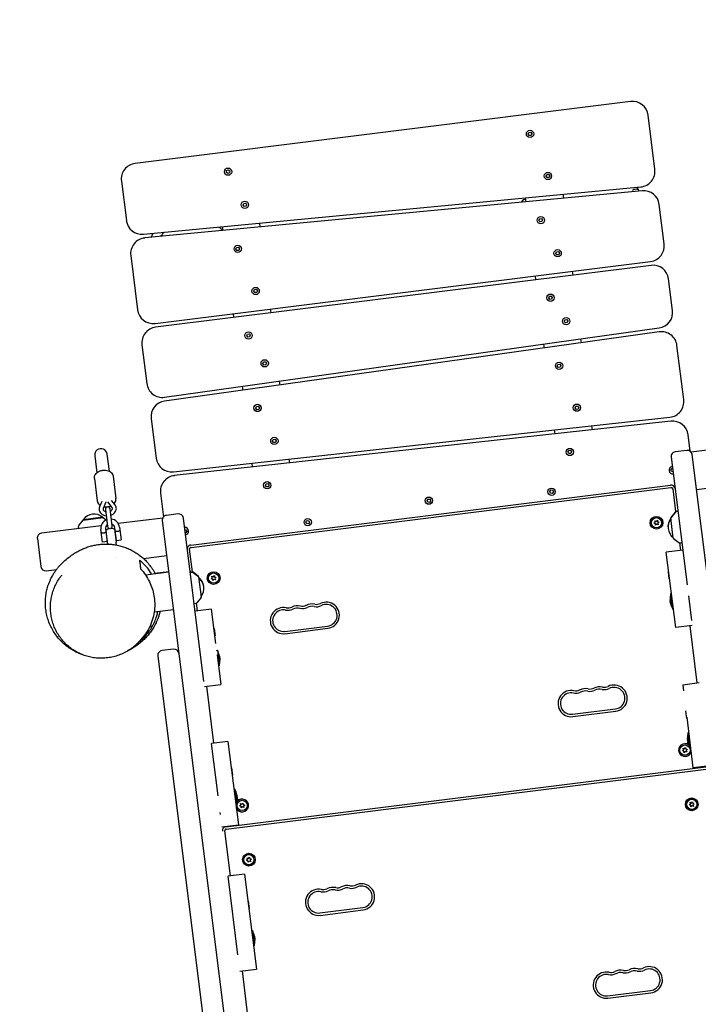
# Model space of a CAD drawing. Units: millimetres. Extents: x -10132 to 10924, y -8103 to 7518.
# Drawn here: x -6161 to -5298, y 2516 to 3768 of the extents above; entities that cross this region are included whole.
import ezdxf

# ---------------------------------------------------------------- set-up
doc = ezdxf.new("R2010")
doc.units = ezdxf.units.MM
doc.header["$LTSCALE"] = 20
doc.linetypes.add('HIDDEN', pattern=[9.525, 6.35, -3.175])
doc.layers.add('2d', color=230, linetype='Continuous')
doc.layers.add('CSA-No-EncroachmentZone_Hatch', color=20, linetype='HIDDEN')

msp = doc.modelspace()

# ---------------------------------------------------------------- hatches: boundary and pattern name
at = {"layer": 'CSA-No-EncroachmentZone_Hatch'}
h = msp.add_hatch(dxfattribs=at)
h.set_pattern_fill('ANSI31', color=256, scale=100)
h.set_pattern_definition([(307.875, (-5250.7, -6236.8), (250.6193, 194.926), [])])
h.paths.add_polyline_path([(5105.2, 5612.1), (4675.5, 5665.2), (4135.6, 5651.5), (4368.9, 7517.8), (5898.7, 7326.6), (5665.5, 5461.3)])
edge = h.paths.add_edge_path()
edge.add_arc((-5566.4, -4434.4), 1830, 262.8216, 279.9342, ccw=False)
edge.add_line((-5795.1, -6250), (-6219.8, -6196.5))
edge.add_arc((-6030.8, -4376.3), 1830, 245.8157, 264.0728, ccw=False)
edge.add_line((-6780.5, -6045.7), (-7013.7, -7911.5))
edge.add_line((-7013.7, -7911.5), (-5483.9, -8102.7))
edge.add_line((-5483.9, -8102.7), (-5250.7, -6236.8))

# ---------------------------------------------------------------- linework, layer by layer
at = {"layer": '2d'}
for p, q in [((-5384.1, 3664), (-6014.2, 3585.3)), ((-5353.2, 3577.8), (-5361.8, 3646.7)), ((-5514.3, 3622.5), (-5513.4, 3624.7)), ((-5512.9, 3620.7), (-5514.3, 3622.5)), ((-5513.4, 3624.7), (-5511.1, 3625)), ((-5510.6, 3621), (-5512.9, 3620.7)), ((-5511.1, 3625), (-5509.7, 3623.1)), ((-5509.7, 3623.1), (-5510.6, 3621)), ((-5898.1, 3573.8), (-5898, 3576.1)), ((-5896.2, 3572.5), (-5898.1, 3573.8)), ((-5898, 3576.1), (-5895.9, 3577.2)), ((-5894.1, 3573.5), (-5896.2, 3572.5)), ((-5895.9, 3577.2), (-5893.9, 3575.8)), ((-5893.9, 3575.8), (-5894.1, 3573.5)), ((-5491.5, 3569), (-5490.6, 3571.1)), ((-5490.6, 3571.1), (-5488.3, 3571.4)), ((-5488.3, 3571.4), (-5486.9, 3569.6)), ((-6031.6, 3562.9), (-6025.3, 3512.7)), ((-5490.1, 3567.2), (-5491.5, 3569)), ((-5487.8, 3567.4), (-5490.1, 3567.2)), ((-5486.9, 3569.6), (-5487.8, 3567.4)), ((-6003.6, 3495.3), (-5371.2, 3555.4)), ((-5369.4, 3550.5), (-6001.8, 3490.5)), ((-5876.9, 3532.4), (-5876, 3534.5)), ((-5875.5, 3530.5), (-5876.9, 3532.4)), ((-5876, 3534.5), (-5873.7, 3534.8)), ((-5873.7, 3534.8), (-5872.3, 3533)), ((-5872.3, 3533), (-5873.2, 3530.8)), ((-5521.3, 3538.4), (-5523.2, 3535.9)), ((-5517.7, 3539.5), (-5520, 3539.1)), ((-5518, 3541.4), (-5517.4, 3536.5)), ((-5341.3, 3482.9), (-5347.6, 3533.1)), ((-5873.2, 3530.8), (-5875.5, 3530.5)), ((-5855, 3504.4), (-5855.6, 3509.4)), ((-5500.6, 3512.9), (-5499.7, 3515)), ((-5499.2, 3511), (-5500.6, 3512.9)), ((-5499.7, 3515), (-5497.4, 3515.3)), ((-5496.9, 3511.3), (-5499.2, 3511)), ((-5497.4, 3515.3), (-5496, 3513.5)), ((-5496, 3513.5), (-5496.9, 3511.3)), ((-5903.4, 3504.8), (-5902.8, 3499.9)), ((-5886.1, 3476.3), (-5885.2, 3478.4)), ((-5884.7, 3474.4), (-5886.1, 3476.3)), ((-5885.2, 3478.4), (-5882.8, 3478.7)), ((-5882.3, 3474.7), (-5884.7, 3474.4)), ((-5882.8, 3478.7), (-5881.4, 3476.8)), ((-5881.4, 3476.8), (-5882.3, 3474.7)), ((-5479.2, 3470.7), (-5478.3, 3472.9)), ((-5477.8, 3468.9), (-5479.2, 3470.7)), ((-5478.3, 3472.9), (-5476, 3473.2)), ((-5476, 3473.2), (-5474.6, 3471.3)), ((-5474.6, 3471.3), (-5475.5, 3469.2)), ((-6019.7, 3468.1), (-6011.1, 3399.2)), ((-5988.8, 3381.8), (-5358.7, 3460.6)), ((-5475.5, 3469.2), (-5477.8, 3468.9)), ((-5358.1, 3455.6), (-5988.2, 3376.9)), ((-5457.3, 3443.2), (-5457.9, 3448.2)), ((-5505.6, 3442.2), (-5504.9, 3437.3)), ((-5330.8, 3398.3), (-5335.8, 3438.3)), ((-5863.2, 3422.7), (-5862.3, 3424.9)), ((-5861.8, 3420.9), (-5863.2, 3422.7)), ((-5862.3, 3424.9), (-5860, 3425.2)), ((-5859.5, 3421.2), (-5861.8, 3420.9)), ((-5860, 3425.2), (-5858.6, 3423.3)), ((-5858.6, 3423.3), (-5859.5, 3421.2)), ((-5488.3, 3414.2), (-5487.4, 3416.3)), ((-5486.9, 3412.3), (-5488.3, 3414.2)), ((-5487.4, 3416.3), (-5485.1, 3416.6)), ((-5484.6, 3412.6), (-5486.9, 3412.3)), ((-5485.1, 3416.6), (-5483.7, 3414.7)), ((-5483.7, 3414.7), (-5484.6, 3412.6)), ((-5841.3, 3395.2), (-5842, 3400.2)), ((-5889.6, 3394.2), (-5889, 3389.3)), ((-5468.4, 3384.4), (-5467.5, 3386.5)), ((-5467, 3382.5), (-5468.4, 3384.4)), ((-5467.5, 3386.5), (-5465.2, 3386.8)), ((-5464.7, 3382.8), (-5467, 3382.5)), ((-5465.2, 3386.8), (-5463.8, 3385)), ((-5463.8, 3385), (-5464.7, 3382.8)), ((-5976.8, 3287.9), (-5347.8, 3376)), ((-5347.8, 3371), (-5976.7, 3282.9)), ((-5872.3, 3366.2), (-5871.4, 3368.3)), ((-5870.9, 3364.3), (-5872.3, 3366.2)), ((-5871.4, 3368.3), (-5869.1, 3368.6)), ((-5868.6, 3364.6), (-5870.9, 3364.3)), ((-5869.1, 3368.6), (-5867.7, 3366.7)), ((-5867.7, 3366.7), (-5868.6, 3364.6)), ((-5446.6, 3357.1), (-5447.2, 3362.1)), ((-6005.6, 3354.6), (-5999.4, 3305.2)), ((-5494.7, 3355.4), (-5494.1, 3350.5)), ((-5316.6, 3284.8), (-5325.2, 3353.6)), ((-5851.7, 3330.7), (-5850.8, 3332.8)), ((-5850.8, 3332.8), (-5848.5, 3333.1)), ((-5848.5, 3333.1), (-5847.1, 3331.3)), ((-5850.3, 3328.8), (-5851.7, 3330.7)), ((-5848, 3329.1), (-5850.3, 3328.8)), ((-5847.1, 3331.3), (-5848, 3329.1)), ((-5477.5, 3327.6), (-5476.6, 3329.7)), ((-5476.1, 3325.7), (-5477.5, 3327.6)), ((-5476.6, 3329.7), (-5474.2, 3330)), ((-5473.7, 3326), (-5476.1, 3325.7)), ((-5474.2, 3330), (-5472.8, 3328.2)), ((-5472.8, 3328.2), (-5473.7, 3326)), ((-5829.9, 3303.4), (-5830.5, 3308.4)), ((-5878, 3301.7), (-5877.4, 3296.8)), ((-5860.8, 3273.9), (-5859.9, 3276)), ((-5859.4, 3272), (-5860.8, 3273.9)), ((-5859.9, 3276), (-5857.5, 3276.3)), ((-5857, 3272.3), (-5859.4, 3272)), ((-5857.5, 3276.3), (-5856.1, 3274.5)), ((-5856.1, 3274.5), (-5857, 3272.3)), ((-5454.7, 3274.3), (-5453.8, 3276.4)), ((-5453.3, 3272.4), (-5454.7, 3274.3)), ((-5453.8, 3276.4), (-5451.5, 3276.7)), ((-5451, 3272.7), (-5453.3, 3272.4)), ((-5451.5, 3276.7), (-5450.1, 3274.9)), ((-5450.1, 3274.9), (-5451, 3272.7)), ((-5993.8, 3260.6), (-5987.5, 3210.4)), ((-5965.5, 3193), (-5334.2, 3262.4)), ((-5333, 3257.5), (-5964.3, 3188.1)), ((-5481.1, 3246.3), (-5480.5, 3241.3)), ((-5432.7, 3246.5), (-5433.4, 3251.5)), ((-5839.4, 3232), (-5838.5, 3234.1)), ((-5838, 3230.1), (-5839.4, 3232)), ((-5838.5, 3234.1), (-5836.2, 3234.4)), ((-5836.2, 3234.4), (-5834.8, 3232.5)), ((-5834.8, 3232.5), (-5835.7, 3230.4)), ((-5308.4, 3219.3), (-5311, 3240.1)), ((-5835.7, 3230.4), (-5838, 3230.1)), ((-5463.8, 3217.9), (-5462.8, 3220.1)), ((-5462.8, 3220.1), (-5460.5, 3220.4)), ((-5460.5, 3220.4), (-5459.1, 3218.5)), ((-5312.5, 3220.3), (-5327.4, 3218.4)), ((-5230.8, 3227.7), (-5307.2, 3218.1)), ((-6065.5, 3213.5), (-6062.8, 3191.8)), ((-6046.9, 3193.8), (-6049.6, 3215.5)), ((-5817.5, 3204.2), (-5818.1, 3209.2)), ((-5462.3, 3216.1), (-5463.8, 3217.9)), ((-5460, 3216.4), (-5462.3, 3216.1)), ((-5459.1, 3218.5), (-5460, 3216.4)), ((-5332.6, 3211.7), (-5312.4, 3049.4)), ((-5028.2, 993.6), (-5305.9, 3215.1)), ((-5865.8, 3203.9), (-5865.2, 3199)), ((-5332.9, 3195.3), (-5331.5, 3197.2)), ((-5332, 3193.2), (-5332.9, 3195.3)), ((-5331.5, 3197.2), (-5330.8, 3197.1)), ((-6065.9, 3184.6), (-6062.4, 3156)), ((-6042.1, 3187.5), (-6038.6, 3159)), ((-5330.3, 3193), (-5332, 3193.2)), ((-5943.5, 3099.8), (-5333.2, 3176.1)), ((-5943.1, 3096.8), (-5332.9, 3173.1)), ((-5848.5, 3175.6), (-5847.6, 3177.8)), ((-5847.1, 3173.8), (-5848.5, 3175.6)), ((-5847.6, 3177.8), (-5845.3, 3178.1)), ((-5844.8, 3174.1), (-5847.1, 3173.8)), ((-5845.3, 3178.1), (-5843.9, 3176.2)), ((-5843.9, 3176.2), (-5844.8, 3174.1)), ((-5486.9, 3168), (-5485.5, 3169.9)), ((-5485.5, 3169.9), (-5483.2, 3169.6)), ((-5483.2, 3169.6), (-5482.3, 3167.4)), ((-5330.6, 3171.4), (-5327, 3142.4)), ((-5300.3, 3170.6), (-5270.8, 3174.3)), ((-6039.6, 3150.8), (-6044.1, 3156.7)), ((-5982, 3165.7), (-5978.2, 3135.5)), ((-5643, 3156.6), (-5641.6, 3158.4)), ((-5642, 3154.4), (-5643, 3156.6)), ((-5641.6, 3158.4), (-5639.2, 3158.1)), ((-5639.2, 3158.1), (-5638.3, 3156)), ((-5486, 3165.9), (-5486.9, 3168)), ((-5483.7, 3165.6), (-5486, 3165.9)), ((-5482.3, 3167.4), (-5483.7, 3165.6)), ((-6056.4, 3155.1), (-6059.4, 3148.3)), ((-6051.3, 3154.4), (-6054.8, 3146.3)), ((-6051.9, 3145.1), (-6049.2, 3123.5)), ((-6043.5, 3147.7), (-6048.9, 3154.7)), ((-6043.3, 3124.2), (-6046, 3145.8)), ((-5639.7, 3154.1), (-5642, 3154.4)), ((-5638.3, 3156), (-5639.7, 3154.1)), ((-6080.6, 3131.4), (-6086, 3124.5)), ((-6080.3, 3131.6), (-6054.9, 3134.7)), ((-6055.2, 3135.2), (-6080, 3132.1)), ((-6080, 3132.1), (-6080, 3131.6)), ((-6055.2, 3135.2), (-6055.2, 3134.7)), ((-6054.5, 3134.6), (-6050.9, 3131.9)), ((-5979.1, 3134.1), (-6035.6, 3127.1)), ((-5959.5, 3139.4), (-5974.4, 3137.6)), ((-5926.8, 2926.3), (-5952.8, 3134.2)), ((-5351.5, 3129.9), (-5350, 3131.4)), ((-5350, 3131.4), (-5349.8, 3129.3)), ((-5329.8, 3108.7), (-5333.1, 3134.6)), ((-5327.6, 3141.8), (-5333, 3134.9)), ((-5327.5, 3141.3), (-5332.9, 3134.4)), ((-5324, 3142.9), (-5326.3, 3142.6)), ((-5324, 3142.5), (-5326.3, 3142.1)), ((-6057.4, 3124.3), (-6133.3, 3114.9)), ((-6086.4, 3123.1), (-6086.2, 3120.7)), ((-6055.8, 3103.6), (-6057.8, 3119.5)), ((-6051.8, 3120.2), (-6049.9, 3104.3)), ((-6049.5, 3125.3), (-6050.1, 3125.3)), ((-6042.9, 3126.2), (-6043.5, 3126.1)), ((-6040.2, 3120), (-6038.2, 3103.4)), ((-6038, 3105.8), (-6039.9, 3121.7)), ((-6034, 3122.5), (-6032, 3106.6)), ((-5979.6, 3130.9), (-5717.6, 1034.7)), ((-5951, 3119.6), (-5949.3, 3119.4)), ((-5949.3, 3119.4), (-5948.4, 3117.2)), ((-5797, 3129.2), (-5795.6, 3131.1)), ((-5796.1, 3127.1), (-5797, 3129.2)), ((-5793.8, 3126.8), (-5796.1, 3127.1)), ((-5795.6, 3131.1), (-5793.3, 3130.8)), ((-5792.4, 3128.7), (-5793.8, 3126.8)), ((-5793.3, 3130.8), (-5792.4, 3128.7)), ((-5354.5, 3127.7), (-5352.8, 3128.8)), ((-5352.5, 3127.1), (-5354.5, 3127.7)), ((-5352.8, 3128.8), (-5353.3, 3130.8)), ((-5353.3, 3130.8), (-5351.5, 3129.9)), ((-5352.3, 3125.1), (-5352.5, 3127.1)), ((-5350.9, 3126.5), (-5352.3, 3125.1)), ((-5349, 3125.6), (-5350.9, 3126.5)), ((-5349.8, 3129.3), (-5347.9, 3128.8)), ((-5347.9, 3128.8), (-5349.6, 3127.6)), ((-5349.6, 3127.6), (-5349, 3125.6)), ((-6138.5, 3108.2), (-6134.1, 3072.4)), ((-6049.1, 3102.1), (-6051.1, 3118.6)), ((-6050.5, 3113.3), (-6051, 3113.3)), ((-6049.7, 3107.4), (-6050.2, 3107.3)), ((-6039.1, 3114.8), (-6039.6, 3114.7)), ((-6038.3, 3108.8), (-6038.8, 3108.7)), ((-6038, 3105.8), (-6032, 3106.6)), ((-5949.8, 3115.4), (-5950.5, 3115.5)), ((-5948.4, 3117.2), (-5949.8, 3115.4)), ((-5329.6, 3108.3), (-5322.7, 3103)), ((-6049.9, 3104.3), (-6055.8, 3103.6)), ((-6048.5, 3101.3), (-6048.4, 3101.1)), ((-6038.5, 3102.5), (-6038.2, 3099.9)), ((-5941.2, 3065.6), (-5944.8, 3094.6)), ((-5322, 3102.6), (-5320.8, 3093)), ((-5321.3, 3102.6), (-5319, 3102.8)), ((-6037.2, 3083.9), (-6037.2, 3083.9)), ((-6003.5, 3082.7), (-5974, 3086.4)), ((-5317.8, 3093.3), (-5338.7, 3090.7)), ((-5326.7, 2994.8), (-5338.7, 3090.7)), ((-6127.4, 3067.2), (-6113.9, 3068.9)), ((-6001.1, 3062), (-5971.5, 3065.7)), ((-5989, 3064), (-5971.5, 3066.2)), ((-5941.9, 3065.6), (-5944.2, 3065.4)), ((-5941.8, 3065.1), (-5944.2, 3064.9)), ((-5933.6, 3059.8), (-5940.5, 3065.2)), ((-5933.5, 3059.4), (-5940.4, 3064.7)), ((-5933.4, 3059.5), (-5930.2, 3033.6)), ((-5917.5, 3057), (-5916, 3058.3)), ((-5915.5, 3056.6), (-5917.5, 3057)), ((-5916, 3058.3), (-5916.6, 3060.2)), ((-5916.6, 3060.2), (-5914.7, 3059.5)), ((-5915.2, 3054.6), (-5915.5, 3056.6)), ((-5913.9, 3056.2), (-5915.2, 3054.6)), ((-5914.7, 3059.5), (-5913.4, 3061)), ((-5912, 3055.4), (-5913.9, 3056.2)), ((-5913.4, 3061), (-5913.1, 3059)), ((-5913.1, 3059), (-5911, 3058.6)), ((-5911, 3058.6), (-5912.6, 3057.4)), ((-5912.6, 3057.4), (-5912, 3055.4)), ((-5335.6, 3066), (-5336.1, 3065.9)), ((-5334.9, 3056.7), (-5336.1, 3065.9)), ((-5334.4, 3056.7), (-5334.9, 3056.7)), ((-5930.3, 3033.3), (-5935.6, 3026.4)), ((-5332.1, 3038.1), (-5333.1, 3038)), ((-5330.6, 3018.2), (-5333.1, 3038)), ((-5310.6, 3035.3), (-5306.7, 3003.8)), ((-5936.9, 3025.6), (-5939.2, 3025.2)), ((-5935, 3016.2), (-5936.2, 3025.8)), ((-5989.9, 3014.7), (-5965.5, 3017.8)), ((-5917.2, 3018.4), (-5938, 3015.8)), ((-5911.7, 2974.5), (-5917.2, 3018.4)), ((-5329.6, 3018.3), (-5330.6, 3018.2)), ((-5992.5, 2996.1), (-5995.1, 2996.8)), ((-5914.1, 2993.7), (-5913.6, 2993.7)), ((-5913.6, 2993.7), (-5912.4, 2984.5)), ((-5823.9, 2990), (-5769.4, 2996.8)), ((-5823.6, 2987), (-5769, 2993.9)), ((-5305.8, 2997.4), (-5326.7, 2994.8)), ((-5308.8, 2997), (-5299.8, 2924.4)), ((-5912.9, 2984.4), (-5912.4, 2984.5)), ((-5985.3, 2958.8), (-5756.4, 1127.4)), ((-5965.2, 2967.4), (-5980.1, 2965.5)), ((-5910.6, 2965.8), (-5909.6, 2966)), ((-5909.9, 2960.3), (-5905.2, 2922.5)), ((-5909.6, 2966), (-5907.1, 2946.1)), ((-5908.1, 2946), (-5907.1, 2946.1)), ((-5926, 2919.9), (-5905.2, 2922.5)), ((-5914, 2847.7), (-5923, 2920.2)), ((-5317.6, 2922.2), (-5296.8, 2924.8)), ((-5317.6, 2922.2), (-5316.7, 2914.6)), ((-5458, 2884.6), (-5403.5, 2891.4)), ((-5457.7, 2881.6), (-5403.1, 2888.4)), ((-5313.4, 2888.7), (-5313.9, 2888.6)), ((-5312.8, 2879.4), (-5313.9, 2888.6)), ((-5312.3, 2879.4), (-5312.8, 2879.4)), ((-5304.4, 2816.3), (-5312.4, 2880.8)), ((-5310, 2861.5), (-5311, 2861.4)), ((-5308.5, 2841.6), (-5311, 2861.4)), ((-5896.1, 2849.9), (-5917, 2847.3)), ((-5908.7, 2780.9), (-5917, 2847.3)), ((-5896.1, 2849.9), (-5882.9, 2744)), ((-5318.3, 2838.2), (-5316.7, 2839.4)), ((-5316.3, 2837.8), (-5318.3, 2838.2)), ((-5316.7, 2839.4), (-5317.3, 2841.4)), ((-5317.3, 2841.4), (-5315.4, 2840.6)), ((-5315.9, 2835.7), (-5316.3, 2837.8)), ((-5314.6, 2837.3), (-5315.9, 2835.7)), ((-5315.4, 2840.6), (-5314.1, 2842.2)), ((-5312.7, 2836.6), (-5314.6, 2837.3)), ((-5314.1, 2842.2), (-5313.8, 2840.2)), ((-5313.8, 2840.2), (-5311.8, 2839.8)), ((-5311.8, 2839.8), (-5313.4, 2838.5)), ((-5313.4, 2838.5), (-5312.7, 2836.6)), ((-5307.5, 2841.7), (-5308.5, 2841.5)), ((-5283.5, 2818.9), (-5304.4, 2816.3)), ((-5898.7, 2741.6), (-5288.4, 2817.9)), ((-5898.3, 2738.6), (-5288.1, 2814.9)), ((-5891.9, 2816.4), (-5891.4, 2816.4)), ((-5891.4, 2816.4), (-5890.3, 2807.2)), ((-5890.8, 2807.1), (-5890.3, 2807.2)), ((-5888.5, 2789.2), (-5887.5, 2789.3)), ((-5887.5, 2789.3), (-5885.1, 2769.5)), ((-5886, 2769.4), (-5885.1, 2769.5)), ((-5881.4, 2768), (-5879.8, 2769.2)), ((-5879.8, 2769.2), (-5880.3, 2771.2)), ((-5880.3, 2771.2), (-5878.4, 2770.3)), ((-5878.4, 2770.3), (-5877, 2771.7)), ((-5877, 2771.7), (-5876.8, 2769.7)), ((-5876.8, 2769.7), (-5874.8, 2769.1)), ((-5874.8, 2769.1), (-5876.5, 2768)), ((-5309.7, 2769.4), (-5308, 2770.6)), ((-5307.7, 2768.9), (-5309.7, 2769.4)), ((-5308, 2770.6), (-5308.5, 2772.6)), ((-5308.5, 2772.6), (-5306.7, 2771.7)), ((-5307.6, 2766.9), (-5307.7, 2768.9)), ((-5306.1, 2768.3), (-5307.6, 2766.9)), ((-5306.7, 2771.7), (-5305.2, 2773.1)), ((-5304.3, 2767.4), (-5306.1, 2768.3)), ((-5305.2, 2773.1), (-5305.1, 2771.1)), ((-5305.1, 2771.1), (-5303.1, 2770.6)), ((-5303.1, 2770.6), (-5304.8, 2769.4)), ((-5304.8, 2769.4), (-5304.3, 2767.4)), ((-5905.7, 2757), (-5906, 2759.6)), ((-5879.5, 2767.5), (-5881.4, 2768)), ((-5879.3, 2765.4), (-5879.5, 2767.5)), ((-5877.8, 2766.9), (-5879.3, 2765.4)), ((-5876, 2766), (-5877.8, 2766.9)), ((-5876.5, 2768), (-5876, 2766)), ((-5903.7, 2741.4), (-5882.9, 2744)), ((-5900.6, 2740.9), (-5900.7, 2741.8)), ((-5892.9, 2679), (-5900.1, 2736.4)), ((-5872.8, 2698.8), (-5871.2, 2700.1)), ((-5870.8, 2698.4), (-5872.8, 2698.8)), ((-5871.2, 2700.1), (-5871.8, 2702)), ((-5871.8, 2702), (-5869.9, 2701.3)), ((-5870.4, 2696.4), (-5870.8, 2698.4)), ((-5869.1, 2697.9), (-5870.4, 2696.4)), ((-5869.9, 2701.3), (-5868.6, 2702.8)), ((-5867.2, 2697.2), (-5869.1, 2697.9)), ((-5868.6, 2702.8), (-5868.3, 2700.8)), ((-5868.3, 2700.8), (-5866.3, 2700.4)), ((-5866.3, 2700.4), (-5867.9, 2699.1)), ((-5867.9, 2699.1), (-5867.2, 2697.2)), ((-5875, 2681.2), (-5895.9, 2678.6)), ((-5875, 2681.2), (-5859.9, 2560.3)), ((-5883.4, 2578.5), (-5895.9, 2678.6)), ((-5870.7, 2646.6), (-5870.2, 2646.7)), ((-5870.2, 2646.7), (-5869.1, 2637.4)), ((-5869.6, 2637.4), (-5869.1, 2637.4)), ((-5779.2, 2631.8), (-5724.6, 2638.6)), ((-5778.8, 2628.8), (-5724.2, 2635.6)), ((-5866.1, 2609.6), (-5865.1, 2609.7)), ((-5865.1, 2609.7), (-5862.6, 2589.9)), ((-5863.6, 2589.8), (-5862.6, 2589.9)), ((-5880.8, 2557.7), (-5859.9, 2560.3)), ((-5870.7, 2501.1), (-5877.8, 2558.1)), ((-5859.9, 2560.3), (-5859.9, 2560.3)), ((-5413.3, 2526.4), (-5358.7, 2533.2)), ((-5412.9, 2523.4), (-5358.3, 2530.2))]:
    msp.add_line(p, q, dxfattribs=at)
for centre, radius in [((-5512, 3622.8), 4.65), ((-5896, 3574.8), 4.65), ((-5489.2, 3569.3), 4.65), ((-5874.6, 3532.7), 4.65), ((-5498.3, 3513.2), 4.65), ((-5883.7, 3476.6), 4.65), ((-5476.9, 3471), 4.65), ((-5860.9, 3423), 4.65), ((-5486, 3414.5), 4.65), ((-5466.1, 3384.7), 4.65), ((-5870, 3366.5), 4.65), ((-5849.4, 3331), 4.65), ((-5475.1, 3327.9), 4.65), ((-5858.5, 3274.2), 4.65), ((-5452.4, 3274.6), 4.65), ((-5837.1, 3232.3), 4.65), ((-5461.4, 3218.2), 4.65), ((-5846.2, 3175.9), 4.65), ((-5484.6, 3167.7), 4.65), ((-5640.6, 3156.3), 4.65), ((-5794.7, 3129), 4.65), ((-5351.2, 3128.2), 8.1), ((-5351.2, 3128.2), 8), ((-5351.2, 3128.2), 6.5), ((-5914.3, 3057.8), 8.1), ((-5914.3, 3057.8), 8), ((-5914.3, 3057.8), 6.5), ((-5315, 2839), 6.5), ((-5878.1, 2768.6), 6.5), ((-5306.4, 2770), 8.1), ((-5306.4, 2770), 8), ((-5306.4, 2770), 6.5), ((-5869.5, 2699.6), 8.1), ((-5869.5, 2699.6), 8), ((-5869.5, 2699.6), 6.5)]:
    msp.add_circle(centre, radius, dxfattribs=at)
for centre, radius, start, end in [((-5381.7, 3644.2), 20, 7.125, 97.125), ((-6011.8, 3565.4), 20, 97.125, 187.125), ((-5373.1, 3575.3), 20, 275.4279, 7.125), ((-5367.5, 3530.6), 20, 7.125, 95.4279), ((-5519.7, 3537.1), 2, 99.125, 142.125), ((-6005.5, 3515.2), 20, 187.125, 275.4279), ((-5999.9, 3470.5), 20, 95.4279, 187.125), ((-5361.2, 3480.4), 20, 277.125, 7.125), ((-5355.6, 3435.8), 20, 7.125, 97.125), ((-5991.3, 3401.7), 20, 187.125, 277.125), ((-5350.6, 3395.8), 20, 277.9738, 7.125), ((-5985.7, 3357), 20, 97.125, 187.125), ((-5345, 3351.2), 20, 7.125, 97.9738), ((-5979.5, 3307.7), 20, 187.125, 277.9738), ((-5974, 3263.1), 20, 97.9738, 187.125), ((-5336.4, 3282.3), 20, 276.2763, 7.125), ((-5330.8, 3237.6), 20, 7.125, 96.2763), ((-6057.6, 3214.5), 8, 7.125, 187.125), ((-5311.8, 3214.3), 6, 7.125, 97.125), ((-5967.7, 3212.9), 20, 187.125, 276.2763), ((-5326.7, 3212.5), 6, 97.125, 187.125), ((-5330.6, 3195), 4.65, 97.125, 277.125), ((-5962.1, 3168.2), 20, 96.2763, 187.125), ((-5332.6, 3171.1), 5, 7.125, 97.125), ((-5332.6, 3171.1), 2, 7.125, 97.125), ((-6049, 3145.5), 3, 7.125, 187.125), ((-6080.2, 3131.1), 0.5, 97.125, 142.125), ((-6066.2, 3122.2), 17, 49.7929, 144.4571), ((-6045.9, 3121), 12, 111.6025, 187.125), ((-6054.8, 3134.2), 0.5, 52.125, 97.125), ((-6045.9, 3121), 12, 7.125, 82.6475), ((-5973.7, 3131.6), 6, 97.125, 187.125), ((-5958.8, 3133.5), 6, 7.125, 97.125), ((-5319.6, 3123.3), 17, 141.9794, 187.9676), ((-5319.5, 3122.9), 17, 141.9794, 232.2706), ((-5332.6, 3134.6), 0.5, 142.125, 187.125), ((-5332.5, 3134.1), 0.5, 142.125, 187.125), ((-5326, 3140.6), 2, 99.125, 142.125), ((-5326, 3140.1), 2, 99.125, 142.125), ((-6084.4, 3123.2), 2, 142.125, 185.125), ((-6045.9, 3121), 6, 127.125, 187.125), ((-6044.7, 3111), 10, 100.8444, 130.492), ((-6046.3, 3123.8), 3, 187.125, 263.9388), ((-6046.3, 3123.8), 3, 290.3113, 7.125), ((-6044.7, 3111), 10, 63.758, 93.4056), ((-6045.9, 3121), 6, 7.125, 67.125), ((-5950.7, 3117.5), 4.65, 277.125, 97.125), ((-6132.6, 3108.9), 6, 97.125, 187.125), ((-5329.3, 3108.7), 0.5, 187.125, 232.125), ((-6044.7, 3111), 10, 243.758, 244.0693), ((-6049.5, 3101.1), 1, 7.125, 64.0693), ((-6037.6, 3102.6), 1, 130.1807, 187.125), ((-6044.7, 3111), 10, 310.1807, 310.492), ((-5942.9, 3094.8), 5, 97.125, 187.125), ((-5942.9, 3094.8), 2, 97.125, 187.125), ((-5321.5, 3104.5), 2, 232.125, 275.125), ((-6128.1, 3073.2), 6, 187.125, 277.125), ((-5941.7, 3063.6), 2, 52.125, 95.125), ((-5941.7, 3063.1), 2, 52.125, 95.125), ((-5933.9, 3059.5), 0.5, 7.125, 52.125), ((-5933.8, 3059), 0.5, 7.125, 52.125), ((-5943.7, 3045.3), 17, 6.2824, 52.2707), ((-5943.7, 3044.8), 17, 321.9794, 52.2706), ((-5930.7, 3033.6), 0.5, 322.125, 7.125), ((-5308, 3031.1), 26, 164.5052, 180.9782), ((-5937.2, 3027.6), 2, 279.125, 322.125), ((-5825.6, 3003.7), 16.7, 77.6538, 277.125), ((-5819.8, 3030.5), 10.7, 257.6538, 296.5962), ((-5807.4, 3005.9), 16.7, 77.6538, 116.5962), ((-5807.4, 3005.9), 13.7, 77.6538, 116.5962), ((-5801.6, 3032.8), 13.7, 257.6538, 296.5962), ((-5801.6, 3032.8), 10.7, 257.6538, 296.5962), ((-5789.3, 3008.2), 16.7, 77.6538, 116.5962), ((-5789.3, 3008.2), 13.7, 77.6538, 116.5962), ((-5783.4, 3035.1), 13.8, 257.6538, 296.5962), ((-5783.4, 3035.1), 10.7, 257.6538, 296.5962), ((-5771.1, 3010.5), 16.7, 277.125, 116.5962), ((-5771.1, 3010.5), 13.8, 277.125, 116.5962), ((-5308, 3031.1), 26, 193.2719, 209.7449), ((-5825.6, 3003.7), 13.7, 77.6538, 277.125), ((-5819.8, 3030.5), 13.7, 257.6538, 296.5962), ((-5979.4, 2959.6), 6, 97.125, 187.125), ((-5964.5, 2961.4), 6, 7.125, 97.125), ((-5932.2, 2953.1), 26, 12.6757, 29.7449), ((-5932.2, 2953.1), 26, 344.5052, 1.5743), ((-5423.4, 2902.8), 16.7, 77.6538, 116.5962), ((-5417.5, 2929.6), 10.7, 257.6538, 296.5962), ((-5405.2, 2905), 16.8, 277.125, 116.5962), ((-5405.2, 2905), 13.8, 277.125, 116.5962), ((-5459.7, 2898.2), 16.7, 77.6538, 277.125), ((-5459.7, 2898.2), 13.7, 77.6538, 277.125), ((-5453.9, 2925.1), 13.7, 257.6538, 296.5962), ((-5453.9, 2925.1), 10.7, 257.6538, 296.5962), ((-5441.5, 2900.5), 16.7, 77.6538, 116.5962), ((-5441.5, 2900.5), 13.7, 77.6538, 116.5962), ((-5435.7, 2927.4), 13.7, 257.6538, 296.5962), ((-5435.7, 2927.4), 10.7, 257.6538, 296.5962), ((-5423.4, 2902.8), 13.7, 77.6538, 116.5962), ((-5417.5, 2929.6), 13.7, 257.6538, 296.5962), ((-5286, 2854.4), 26, 164.5052, 180.9782), ((-5315, 2839), 8.1, 55.4885, 350.2204), ((-5315, 2839), 8, 54.4723, 352.7635), ((-5286, 2854.4), 26, 193.2719, 209.7449), ((-5910.1, 2776.4), 26, 12.6757, 29.7449), ((-5878.1, 2768.6), 8, 201.4865, 139.7777), ((-5878.1, 2768.6), 8.1, 204.0296, 138.7615), ((-5910.1, 2776.4), 26, 344.5052, 1.5743), ((-5898.2, 2737.6), 5, 187.125, 192.8642), ((-5898.1, 2736.6), 5, 97.125, 187.125), ((-5898.1, 2736.6), 2, 97.125, 187.125), ((-5726.3, 2652.3), 16.7, 277.125, 116.5962), ((-5780.9, 2645.4), 16.7, 77.6538, 277.125), ((-5780.9, 2645.4), 13.7, 77.6538, 277.125), ((-5775, 2672.3), 13.8, 257.6538, 296.5962), ((-5775, 2672.3), 10.7, 257.6538, 296.5962), ((-5762.7, 2647.7), 16.7, 77.6538, 116.5962), ((-5762.7, 2647.7), 13.7, 77.6538, 116.5962), ((-5756.8, 2674.6), 13.8, 257.6538, 296.5962), ((-5756.8, 2674.6), 10.7, 257.6538, 296.5962), ((-5744.5, 2650), 16.7, 77.6538, 116.5962), ((-5744.5, 2650), 13.7, 77.6538, 116.5962), ((-5738.6, 2676.9), 13.8, 257.6538, 296.5962), ((-5738.6, 2676.9), 10.7, 257.6538, 296.5962), ((-5726.3, 2652.3), 13.7, 277.125, 116.5962), ((-5887.7, 2596.8), 26, 12.6757, 29.7449), ((-5887.7, 2596.8), 26, 344.5052, 1.5743), ((-5415, 2540), 16.7, 77.6538, 277.125), ((-5409.1, 2566.9), 10.7, 257.6538, 296.5962), ((-5396.8, 2542.3), 16.7, 77.6538, 116.5962), ((-5396.8, 2542.3), 13.7, 77.6538, 116.5962), ((-5390.9, 2569.2), 13.7, 257.6538, 296.5962), ((-5390.9, 2569.2), 10.7, 257.6538, 296.5962), ((-5378.6, 2544.6), 16.7, 77.6538, 116.5962), ((-5378.6, 2544.6), 13.7, 77.6538, 116.5962), ((-5372.7, 2571.4), 13.8, 257.6538, 296.5962), ((-5372.7, 2571.4), 10.7, 257.6538, 296.5962), ((-5360.4, 2546.8), 16.8, 277.125, 116.5962), ((-5360.4, 2546.8), 13.8, 277.125, 116.5962), ((-5415, 2540), 13.7, 77.6538, 277.125), ((-5409.1, 2566.9), 13.7, 257.6538, 296.5962)]:
    msp.add_arc(centre, radius, start, end, dxfattribs=at)
for centre, major_axis, ratio, start_param, end_param in [((-5308.3, 3033.3), (-25.7, -3.2), 0.429167, -0.046187, 0.056131), ((-5308.1, 3031.3), (-25.7, -3.2), 0.996799, -0.056131, 0.056131), ((-5307.8, 3029), (-25.7, -3.2), 0.567632, -0.056131, 0.056131), ((-6067, 3029), (61.7, -47.5), 0.915421, -0.260989, -0.21415), ((-5932.5, 2955.5), (25.7, 3.2), 0.015585, -0.056131, 0.001515), ((-5932.3, 2954.3), (25.7, 3.2), 0.873713, -0.056131, 0.056131), ((-5932, 2951.8), (25.7, 3.2), 0.858128, -0.056131, 0.056131), ((-5286.2, 2856.7), (-25.7, -3.2), 0.429167, -0.046187, 0.056131), ((-5286, 2854.6), (-25.7, -3.2), 0.996799, -0.056131, 0.056131), ((-5285.7, 2852.4), (-25.7, -3.2), 0.567632, -0.056131, 0.056131), ((-5910.3, 2777.6), (25.7, 3.2), 0.873713, -0.056131, 0.056131), ((-5910.4, 2778.9), (25.7, 3.2), 0.015585, -0.056131, 0.001515), ((-5909.9, 2775.1), (25.7, 3.2), 0.858128, -0.056131, 0.056131), ((-5887.8, 2598), (25.7, 3.2), 0.873713, -0.056131, 0.056131), ((-5888, 2599.3), (25.7, 3.2), 0.015585, -0.056131, 0.001515), ((-5887.5, 2595.5), (25.7, 3.2), 0.858128, -0.056131, 0.056131)]:
    msp.add_ellipse(centre, major_axis=major_axis, ratio=ratio, start_param=start_param, end_param=end_param, dxfattribs=at)
at = {"layer": '2d', "extrusion": (0, 0, -1)}
for centre, major_axis, ratio, start_param, end_param in [((-5308.3, 3033.1), (-25.7, -3.2), 0.567632, -0.046187, 0.007793), ((-5308, 3030.9), (-25.7, -3.2), 0.996799, -0.046187, 0.007793), ((-5307.8, 3028.8), (-25.7, -3.2), 0.429167, -0.056131, 0.007793), ((-5932.3, 2954.3), (25.7, 3.2), 0.858128, -0.054126, 0.001515), ((-5932, 2951.8), (25.7, 3.2), 0.873713, -0.054126, 0.001515), ((-5931.9, 2950.6), (25.7, 3.2), 0.015585, -0.054126, 0.056131), ((-5286.2, 2856.5), (-25.7, -3.2), 0.567632, -0.046187, 0.007793), ((-5285.9, 2854.2), (-25.7, -3.2), 0.996799, -0.046187, 0.007793), ((-5285.7, 2852.2), (-25.7, -3.2), 0.429167, -0.056131, 0.007793), ((-5910.3, 2777.7), (25.7, 3.2), 0.858128, -0.054126, 0.001515), ((-5910, 2775.2), (25.7, 3.2), 0.873713, -0.054126, 0.001515), ((-5909.8, 2773.9), (25.7, 3.2), 0.015585, -0.054126, 0.056131), ((-5887.8, 2598.1), (25.7, 3.2), 0.858128, -0.054126, 0.001515), ((-5887.5, 2595.6), (25.7, 3.2), 0.873713, -0.054126, 0.001515), ((-5887.3, 2594.3), (25.7, 3.2), 0.015585, -0.054126, 0.056131)]:
    msp.add_ellipse(centre, major_axis=major_axis, ratio=ratio, start_param=start_param, end_param=end_param, dxfattribs=at)
at = {"layer": '2d'}
for points, knots in [([(-5470.2, 3546), (-5470.1, 3545.4), (-5470, 3544.8), (-5469.8, 3543.2), (-5469.7, 3542.1), (-5469.5, 3541)], [1.4636511, 1.4636511, 1.4636511, 1.4636511, 1.6546945, 1.6546945, 2.0204458, 2.0204458, 2.0204458, 2.0204458]), ([(-5381.6, 3550.9), (-5380.7, 3551.8), (-5378.8, 3553.3), (-5374.6, 3552.5), (-5374.5, 3552.5)], [17.503534, 17.503534, 17.503534, 17.503534, 126.687819, 262.931581, 262.931581, 262.931581, 262.931581]), ([(-5373.2, 3550.2), (-5373.3, 3550.3), (-5373.3, 3550.4), (-5373.6, 3550.8), (-5373.8, 3551.2), (-5374.1, 3551.9), (-5374.3, 3552.2), (-5374.5, 3552.5)], [-17.0654119, -17.0654119, -17.0654119, -17.0654119, -17.0231818, -17.0231818, -16.8880431, -16.8880431, -16.7525752, -16.7525752, -16.7525752, -16.7525752]), ([(-5993.8, 3491.2), (-5993, 3493), (-5992, 3494.8), (-5991, 3496.5), (-5991, 3496.5), (-5991, 3496.5)], [34.011217, 34.011217, 34.011217, 34.011217, 40.172137, 40.172137, 40.226703, 40.226703, 40.226703, 40.226703]), ([(-5981.3, 3492.4), (-5980.5, 3493.8), (-5979.5, 3495.2), (-5978.1, 3496.9), (-5977.8, 3497.4), (-5977.4, 3497.8)], [20.542545, 20.542545, 20.542545, 20.542545, 25.529648, 25.529648, 27.215386, 27.215386, 27.215386, 27.215386]), ([(-5907.5, 3504.4), (-5906.6, 3503.7), (-5905.7, 3502.9), (-5904.1, 3501.5), (-5903.5, 3500.8), (-5902.8, 3500.1)], [105.064168, 105.064168, 105.064168, 105.064168, 108.614622, 108.614622, 111.400277, 111.400277, 111.400277, 111.400277]), ([(-6065.9, 3184.6), (-6066, 3185.4), (-6066, 3186.4), (-6065.5, 3188.1), (-6065.1, 3189), (-6064, 3190.7), (-6063.3, 3191.5), (-6061.5, 3192.8), (-6060.6, 3193.4), (-6058.5, 3194.3), (-6057.4, 3194.7), (-6055.9, 3194.9), (-6055.5, 3195), (-6055.2, 3195.1)], [3.057344, 3.057344, 3.057344, 3.057344, 3.312939, 3.312939, 3.585219, 3.585219, 3.897391, 3.897391, 4.21155, 4.21155, 4.525709, 4.525709, 4.62814, 4.62814, 4.62814, 4.62814]), ([(-6055.2, 3195.1), (-6054, 3195.2), (-6052.8, 3195.2), (-6050.6, 3195), (-6049.5, 3194.8), (-6047.4, 3194.1), (-6046.4, 3193.6), (-6044.6, 3192.3), (-6043.8, 3191.5), (-6042.7, 3189.8), (-6042.3, 3188.9), (-6042.2, 3187.8), (-6042.1, 3187.7), (-6042.1, 3187.5)], [4.62814, 4.62814, 4.62814, 4.62814, 4.942299, 4.942299, 5.256459, 5.256459, 5.570618, 5.570618, 5.884777, 5.884777, 6.164744, 6.164744, 6.198936, 6.198936, 6.198936, 6.198936]), ([(-6040.9, 3152.5), (-6040.8, 3152.6), (-6040.6, 3152.8), (-6039.8, 3153.8), (-6039.2, 3154.7), (-6038.6, 3156.7), (-6038.4, 3157.7), (-6038.5, 3158.8), (-6038.5, 3158.9), (-6038.6, 3159)], [5.680419, 5.680419, 5.680419, 5.680419, 5.7391157, 5.7391157, 6.0532749, 6.0532749, 6.3332414, 6.3332414, 6.3674342, 6.3674342, 6.3674342, 6.3674342]), ([(-6062.4, 3156), (-6062.3, 3155.1), (-6062, 3154.3), (-6061.1, 3152.7), (-6060.5, 3151.9), (-6059.4, 3150.9), (-6059, 3150.6), (-6058.5, 3150.3)], [3.2258415, 3.2258415, 3.2258415, 3.2258415, 3.4814368, 3.4814368, 3.7537169, 3.7537169, 3.9128567, 3.9128567, 3.9128567, 3.9128567]), ([(-6059.4, 3148.3), (-6059.5, 3148), (-6059.5, 3147.8), (-6059.7, 3147.3), (-6059.8, 3147), (-6059.9, 3146.5), (-6059.9, 3146.3), (-6060, 3145.7), (-6060, 3145.5), (-6060, 3145), (-6059.9, 3144.7), (-6059.9, 3144.4)], [2.8270906, 2.8270906, 2.8270906, 2.8270906, 2.908371, 2.908371, 2.9896514, 2.9896514, 3.0709319, 3.0709319, 3.1522123, 3.1522123, 3.2334927, 3.2334927, 3.2334927, 3.2334927]), ([(-6059.9, 3144.4), (-6059.8, 3143.6), (-6059.5, 3142.7), (-6058.7, 3141.1), (-6058.1, 3140.4), (-6056.7, 3139.1), (-6055.8, 3138.5), (-6053.8, 3137.6), (-6052.7, 3137.3), (-6051.4, 3137.1), (-6051.1, 3137.1), (-6050.9, 3137.1)], [3.233493, 3.233493, 3.233493, 3.233493, 3.507978, 3.507978, 3.7949, 3.7949, 4.109736, 4.109736, 4.447251, 4.447251, 4.511071, 4.511071, 4.511071, 4.511071]), ([(-6054.8, 3146.3), (-6054.8, 3146.2), (-6054.8, 3146.1), (-6054.9, 3146), (-6054.9, 3145.9), (-6054.9, 3145.7), (-6055, 3145.6), (-6055, 3145.5), (-6055, 3145.4), (-6055, 3145.2), (-6055, 3145.1), (-6055, 3145.1)], [2.8270906, 2.8270906, 2.8270906, 2.8270906, 2.908371, 2.908371, 2.9896514, 2.9896514, 3.0709319, 3.0709319, 3.1522123, 3.1522123, 3.2334927, 3.2334927, 3.2334927, 3.2334927]), ([(-6055, 3145.1), (-6054.9, 3144.8), (-6054.8, 3144.6), (-6054.5, 3143.9), (-6054.2, 3143.5), (-6053.3, 3142.9), (-6052.9, 3142.6), (-6052.1, 3142.4), (-6051.8, 3142.3), (-6051.6, 3142.2)], [3.233493, 3.233493, 3.233493, 3.233493, 3.496921, 3.496921, 3.899277, 3.899277, 4.192974, 4.192974, 4.329474, 4.329474, 4.329474, 4.329474]), ([(-6053.8, 3148.6), (-6052.7, 3148.4), (-6051.6, 3148.3), (-6050.1, 3148.4), (-6049.7, 3148.5), (-6049.3, 3148.5)], [4.3886318, 4.3886318, 4.3886318, 4.3886318, 4.6942071, 4.6942071, 4.7966379, 4.7966379, 4.7966379, 4.7966379]), ([(-6049.3, 3148.5), (-6048.2, 3148.6), (-6047.1, 3148.9), (-6045.7, 3149.4), (-6045.3, 3149.5), (-6045, 3149.7)], [4.7966379, 4.7966379, 4.7966379, 4.7966379, 5.1107971, 5.1107971, 5.2046439, 5.2046439, 5.2046439, 5.2046439]), ([(-6045.6, 3143), (-6045.5, 3143), (-6045.5, 3143), (-6044.9, 3143.4), (-6044.5, 3143.7), (-6043.8, 3144.3), (-6043.6, 3144.7), (-6043.2, 3145.4), (-6043.1, 3145.7), (-6043, 3146.2), (-6043, 3146.4), (-6043, 3146.6)], [5.279104, 5.279104, 5.279104, 5.279104, 5.318532, 5.318532, 5.599125, 5.599125, 5.885261, 5.885261, 6.205102, 6.205102, 6.375085, 6.375085, 6.375085, 6.375085]), ([(-6045, 3137.8), (-6044.8, 3137.9), (-6044.7, 3137.9), (-6043.5, 3138.4), (-6042.4, 3139), (-6040.7, 3140.4), (-6039.9, 3141.2), (-6038.8, 3142.9), (-6038.4, 3143.9), (-6038, 3145.6), (-6038, 3146.4), (-6038.1, 3147.2)], [5.097508, 5.097508, 5.097508, 5.097508, 5.139544, 5.139544, 5.485303, 5.485303, 5.823415, 5.823415, 6.137311, 6.137311, 6.375085, 6.375085, 6.375085, 6.375085]), ([(-6043, 3146.6), (-6043.1, 3146.6), (-6043.1, 3146.7), (-6043.1, 3146.9), (-6043.1, 3146.9), (-6043.2, 3147.1), (-6043.2, 3147.2), (-6043.3, 3147.3), (-6043.3, 3147.4), (-6043.4, 3147.6), (-6043.5, 3147.6), (-6043.5, 3147.7)], [0.0919001, 0.0919001, 0.0919001, 0.0919001, 0.1731805, 0.1731805, 0.2544609, 0.2544609, 0.3357414, 0.3357414, 0.4170218, 0.4170218, 0.4983022, 0.4983022, 0.4983022, 0.4983022]), ([(-6038.1, 3147.2), (-6038.1, 3147.4), (-6038.2, 3147.7), (-6038.3, 3148.2), (-6038.4, 3148.4), (-6038.5, 3148.9), (-6038.6, 3149.2), (-6038.9, 3149.7), (-6039, 3149.9), (-6039.3, 3150.3), (-6039.4, 3150.5), (-6039.6, 3150.8)], [0.0919001, 0.0919001, 0.0919001, 0.0919001, 0.1731805, 0.1731805, 0.2544609, 0.2544609, 0.3357414, 0.3357414, 0.4170218, 0.4170218, 0.4983022, 0.4983022, 0.4983022, 0.4983022]), ([(-6051.3, 3116.2), (-6051.3, 3116.2), (-6051.4, 3116.2), (-6051.7, 3116), (-6051.9, 3115.9), (-6052.4, 3115.6), (-6052.7, 3115.5), (-6053.4, 3115.2), (-6053.8, 3115.1), (-6054.6, 3115), (-6055, 3115), (-6055.8, 3115.1), (-6056.1, 3115.2), (-6056.7, 3115.3), (-6056.9, 3115.4), (-6057.2, 3115.5), (-6057.3, 3115.5), (-6057.3, 3115.5)], [-1.383806, -1.383806, -1.383806, -1.383806, -1.2686462, -1.2686462, -1.1534864, -1.1534864, -1.0380119, -1.0380119, -0.9225373, -0.9225373, -0.8070628, -0.8070628, -0.6915882, -0.6915882, -0.5764284, -0.5764284, -0.4612687, -0.4612687, -0.4612687, -0.4612687]), ([(-6039.4, 3117.7), (-6039.4, 3117.7), (-6039.4, 3117.7), (-6039, 3117.6), (-6038.8, 3117.5), (-6038.2, 3117.4), (-6037.9, 3117.3), (-6037.2, 3117.3), (-6036.7, 3117.3), (-6036.4, 3117.3), (-6036, 3117.4), (-6035.6, 3117.5), (-6034.9, 3117.7), (-6034.6, 3117.9), (-6034.1, 3118.1), (-6033.8, 3118.3), (-6033.6, 3118.4), (-6033.5, 3118.5), (-6033.5, 3118.5)], [-0.4612687, -0.4612687, -0.4612687, -0.4612687, -0.3461089, -0.3461089, -0.2309491, -0.2309491, -0.1154746, -0.1154746, 0, 0, 0, 0.1154746, 0.1154746, 0.2309491, 0.2309491, 0.3461089, 0.3461089, 0.4612687, 0.4612687, 0.4612687, 0.4612687]), ([(-6124.4, 3049.5), (-6123.9, 3051), (-6123.3, 3052.4), (-6122.2, 3054.9), (-6121.7, 3056.1), (-6120.7, 3058.2), (-6120.2, 3059.1), (-6119.3, 3060.8), (-6118.9, 3061.5), (-6118.1, 3062.8), (-6117.7, 3063.4), (-6117, 3064.5), (-6116.7, 3065.1), (-6116, 3066.1), (-6115.7, 3066.5), (-6115, 3067.5), (-6114.7, 3067.9), (-6114, 3068.8), (-6113.7, 3069.2), (-6113, 3070.1), (-6112.7, 3070.5), (-6112, 3071.3), (-6111.7, 3071.8), (-6110.9, 3072.7), (-6110.4, 3073.2), (-6109.3, 3074.4), (-6108.7, 3075.1), (-6107, 3076.8), (-6105.9, 3077.9), (-6103, 3080.6), (-6101.1, 3082.2), (-6097.3, 3085.2), (-6095.6, 3086.5), (-6092, 3088.9), (-6090.3, 3090), (-6086.8, 3092), (-6085.1, 3092.9), (-6081.7, 3094.5), (-6080, 3095.3), (-6076.5, 3096.6), (-6074.7, 3097.3), (-6071.1, 3098.4), (-6069.4, 3098.9), (-6065.7, 3099.7), (-6063.8, 3100.1), (-6060, 3100.6), (-6058.1, 3100.8), (-6054.3, 3101.1), (-6052.3, 3101.2), (-6048.4, 3101.1), (-6046.4, 3101), (-6042.4, 3100.6), (-6040.4, 3100.3), (-6036.3, 3099.6), (-6034.3, 3099.1), (-6030.3, 3098), (-6028.2, 3097.4), (-6024.2, 3095.8), (-6022.2, 3095), (-6018.3, 3093.1), (-6016.4, 3092), (-6012.6, 3089.7), (-6010.7, 3088.5), (-6007.1, 3085.8), (-6005.3, 3084.3), (-6001.9, 3081.3), (-6000.3, 3079.6), (-5997.2, 3076.2), (-5995.8, 3074.4), (-5993, 3070.7), (-5991.7, 3068.7), (-5989.9, 3065.6), (-5989.3, 3064.6), (-5988.7, 3063.5)], [0, 0, 0, 0, 4.597088, 4.597088, 8.972278, 8.972278, 12.958442, 12.958442, 16.880382, 16.880382, 21.108951, 21.108951, 26.00063, 26.00063, 31.944599, 31.944599, 39.42939, 39.42939, 49.126772, 49.126772, 62.020862, 62.020862, 79.208843, 79.208843, 104.344774, 104.344774, 143.369763, 143.369763, 211.945217, 211.945217, 309.874773, 309.874773, 381.116815, 381.116815, 432.699685, 432.699685, 472.335181, 472.335181, 503.829986, 503.829986, 529.427854, 529.427854, 550.786104, 550.786104, 568.985715, 568.985715, 584.6456, 584.6456, 598.352303, 598.352303, 610.567066, 610.567066, 621.64706, 621.64706, 631.862494, 631.862494, 641.405831, 641.405831, 650.397751, 650.397751, 658.893951, 658.893951, 667.173118, 667.173118, 675.182933, 675.182933, 682.929806, 682.929806, 690.494742, 690.494742, 698.003412, 698.003412, 701.74814, 701.74814, 701.74814, 701.74814]), ([(-6008.6, 3080.6), (-6008.4, 3079.1), (-6008.2, 3077.4), (-6007.7, 3073.7), (-6007.5, 3071.7), (-6007.2, 3069.7)], [-25.109125, -25.109125, -25.109125, -25.109125, -12.55783, -12.55783, -0.000001, -0.000001, -0.000001, -0.000001]), ([(-5993.1, 3063), (-5994.8, 3065.8), (-5996.6, 3068.4), (-6001.7, 3074.6), (-6005.1, 3077.8), (-6008.6, 3080.6)], [-2.715043, -2.715043, -2.715043, -2.715043, -1.647901, -1.647901, -0.000001, -0.000001, -0.000001, -0.000001]), ([(-6007.2, 3069.7), (-6002.8, 3065), (-5998.9, 3059.4), (-5993.2, 3047.5), (-5991.3, 3041.6), (-5989.1, 3029.3), (-5988.9, 3023.1), (-5990, 3013.5), (-5990.6, 3010), (-5992.5, 3003.2), (-5993.7, 2999.9), (-5995.1, 2996.8)], [-8.268363, -8.268363, -8.268363, -8.268363, -6.028802, -6.028802, -4.132053, -4.132053, -2.265995, -2.265995, -1.151221, -1.151221, -0.000001, -0.000001, -0.000001, -0.000001]), ([(-6018.7, 2968.5), (-6020.7, 2967.1), (-6022.7, 2965.8), (-6027, 2963.3), (-6029.2, 2962.2), (-6033.7, 2960.3), (-6036, 2959.4), (-6040.6, 2958), (-6043, 2957.4), (-6047.8, 2956.5), (-6050.2, 2956.2), (-6055, 2955.9), (-6057.4, 2955.8), (-6062.2, 2956), (-6064.6, 2956.2), (-6069.3, 2956.9), (-6071.6, 2957.4), (-6076.2, 2958.6), (-6078.5, 2959.3), (-6082.8, 2961), (-6085, 2962), (-6089.1, 2964.1), (-6091.1, 2965.3), (-6095, 2967.9), (-6096.9, 2969.3), (-6100.4, 2972.2), (-6102.1, 2973.8), (-6105.3, 2977.1), (-6106.8, 2978.9), (-6109.6, 2982.5), (-6111, 2984.4), (-6113.4, 2988.3), (-6114.5, 2990.3), (-6116.5, 2994.5), (-6117.4, 2996.6), (-6118.9, 3001), (-6119.6, 3003.2), (-6120.6, 3007.8), (-6121, 3010.1), (-6121.6, 3014.7), (-6121.8, 3017.1), (-6121.9, 3021.8), (-6121.8, 3024.2), (-6121.3, 3028.9), (-6121, 3031.3), (-6120, 3036), (-6119.4, 3038.3), (-6118, 3042.9), (-6117.1, 3045.1), (-6115.1, 3049.6), (-6114, 3051.7), (-6111.5, 3055.9), (-6110.2, 3058), (-6108.4, 3060.4), (-6108, 3060.9), (-6107.7, 3061.3)], [0, 0, 0, 0, 7.910129, 7.910129, 15.851791, 15.851791, 23.703642, 23.703642, 31.446781, 31.446781, 39.070821, 39.070821, 46.561886, 46.561886, 53.928032, 53.928032, 61.176734, 61.176734, 68.314925, 68.314925, 75.362513, 75.362513, 82.346559, 82.346559, 89.285944, 89.285944, 96.204727, 96.204727, 103.131859, 103.131859, 110.093478, 110.093478, 117.112926, 117.112926, 124.210021, 124.210021, 131.404456, 131.404456, 138.709, 138.709, 146.138687, 146.138687, 153.686411, 153.686411, 161.355619, 161.355619, 169.143131, 169.143131, 177.033247, 177.033247, 185.003021, 185.003021, 193.027632, 193.027632, 194.918388, 194.918388, 194.918388, 194.918388]), ([(-6081.2, 2960.4), (-6083.1, 2961.1), (-6085, 2961.8), (-6088.8, 2963.5), (-6090.8, 2964.5), (-6094.6, 2966.7), (-6096.5, 2967.9), (-6100.3, 2970.5), (-6102.2, 2972), (-6105.7, 2975), (-6107.5, 2976.7), (-6110.8, 2980.2), (-6112.3, 2982), (-6115.3, 2985.9), (-6116.7, 2987.9), (-6119.2, 2992), (-6120.4, 2994.2), (-6122.5, 2998.6), (-6123.5, 3001), (-6125.1, 3005.6), (-6125.8, 3008), (-6126.9, 3012.7), (-6127.4, 3015.2), (-6128, 3020.1), (-6128.2, 3022.6), (-6128.3, 3027.5), (-6128.2, 3029.9), (-6127.8, 3034.7), (-6127.5, 3037.1), (-6126.7, 3041.6), (-6126.1, 3043.8), (-6125.2, 3047.2), (-6124.8, 3048.4), (-6124.4, 3049.5)], [608.680734, 608.680734, 608.680734, 608.680734, 616.539937, 616.539937, 624.591255, 624.591255, 632.55412, 632.55412, 640.514387, 640.514387, 648.429557, 648.429557, 656.264756, 656.264756, 664.022008, 664.022008, 671.752494, 671.752494, 679.545186, 679.545186, 687.083568, 687.083568, 694.67145, 694.67145, 702.218423, 702.218423, 709.623383, 709.623383, 716.745984, 716.745984, 723.426699, 723.426699, 727.248459, 727.248459, 727.248459, 727.248459]), ([(-5992.5, 2996.1), (-5990.1, 3000.3), (-5988.1, 3004.8), (-5986.1, 3011.5), (-5985.6, 3013.4), (-5985.2, 3015.3)], [-10.098535, -10.098535, -10.098535, -10.098535, -8.433871, -8.433871, -7.817567, -7.817567, -7.817567, -7.817567]), ([(-5982.4, 3015.7), (-5982.6, 3014.6), (-5982.9, 3013.6), (-5983.6, 3011), (-5984, 3009.6), (-5985, 3006.8), (-5985.5, 3005.4), (-5986.5, 3003), (-5987.1, 3001.8), (-5987.9, 3000.1), (-5988.2, 2999.4), (-5988.5, 2998.8)], [752.386457, 752.386457, 752.386457, 752.386457, 756.095208, 756.095208, 761.863655, 761.863655, 767.776936, 767.776936, 773.871831, 773.871831, 777.611966, 777.611966, 777.611966, 777.611966]), ([(-5988.5, 2998.8), (-5989.1, 2997.6), (-5989.7, 2996.6), (-5990.9, 2994.5), (-5991.5, 2993.6), (-5992.7, 2991.8), (-5993.3, 2990.9), (-5994.5, 2989.2), (-5995.1, 2988.4), (-5996.4, 2986.7), (-5997, 2986), (-5998.3, 2984.4), (-5999, 2983.7), (-6000.3, 2982.2), (-6001, 2981.5), (-6002.4, 2980.1), (-6003.2, 2979.4), (-6004.7, 2978), (-6005.4, 2977.4), (-6007.1, 2976), (-6007.9, 2975.3), (-6009.7, 2973.8), (-6010.7, 2973.1), (-6012.9, 2971.5), (-6014.1, 2970.7), (-6017.1, 2968.8), (-6018.8, 2967.7), (-6022.3, 2965.8), (-6024, 2964.9), (-6026, 2963.9)], [0, 0, 0, 0, 7.393472, 7.393472, 15.296838, 15.296838, 24.280438, 24.280438, 34.640358, 34.640358, 46.751793, 46.751793, 61.076511, 61.076511, 78.204369, 78.204369, 98.914127, 98.914127, 124.274421, 124.274421, 155.830288, 155.830288, 196.006903, 196.006903, 249.209639, 249.209639, 325.255739, 325.255739, 392.841449, 392.841449, 392.841449, 392.841449]), ([(-5995.1, 2996.8), (-5996.7, 2993.5), (-5998.6, 2990.2), (-6002.7, 2984.3), (-6004.9, 2981.6), (-6007.2, 2979.2)], [-2.284371, -2.284371, -2.284371, -2.284371, -1.139457, -1.139457, -0.112275, -0.112275, -0.112275, -0.112275]), ([(-5996.3, 2990), (-5995.6, 2991), (-5994.9, 2992), (-5993.7, 2994), (-5993, 2995.1), (-5992.5, 2996.1)], [-0.7281853, -0.7281853, -0.7281853, -0.7281853, -0.3629039, -0.3629039, -0.000001, -0.000001, -0.000001, -0.000001]), ([(-6016, 2970.6), (-6015.2, 2971.2), (-6014.5, 2971.9), (-6013.7, 2972.5), (-6013, 2973.2), (-6012.3, 2973.9), (-6011.6, 2974.5), (-6010.2, 2975.9), (-6008.8, 2977.3), (-6007.5, 2978.8), (-6006.6, 2979.9), (-6005.8, 2980.9), (-6004.9, 2982)], [0, 0, 0, 0, 3.108677, 3.108677, 3.108677, 6.226683, 6.226683, 6.226683, 12.43085, 12.43085, 12.43085, 16.824426, 16.824426, 16.824426, 16.824426]), ([(-6011.5, 2974.6), (-6010.1, 2975.6), (-6008.7, 2976.7), (-6003.3, 2981.4), (-5999.5, 2985.5), (-5996.3, 2990)], [-2.207359, -2.207359, -2.207359, -2.207359, -1.667627, -1.667627, -0.000001, -0.000001, -0.000001, -0.000001])]:
    msp.add_open_spline(points, degree=3, knots=knots, dxfattribs=at)
for points in [[(-5375.9, 3554.9), (-5375.3, 3553.9), (-5374.8, 3553), (-5374.6, 3552.6)], [(-5374.5, 3552.5), (-5374.5, 3552.6), (-5374.6, 3552.6), (-5374.6, 3552.6)], [(-6051.2, 3154.7), (-6051.2, 3154.6), (-6051.3, 3154.5), (-6051.3, 3154.4)], [(-6049, 3154.9), (-6049, 3154.8), (-6048.9, 3154.8), (-6048.9, 3154.7)], [(-6110.6, 3073), (-6108.9, 3074.9), (-6107.1, 3076.8), (-6105.2, 3078.6)], [(-6107.7, 3061.4), (-6107.7, 3061.4), (-6107.7, 3061.3), (-6107.7, 3061.3)]]:
    msp.add_open_spline(points, degree=3, dxfattribs=at)

doc.saveas('drawing.dxf')
